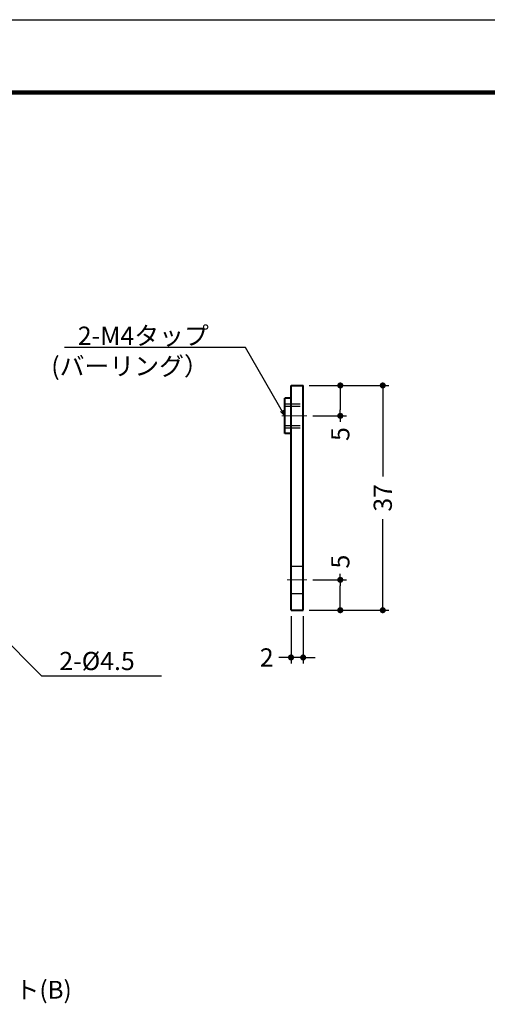
# Model space of a CAD drawing. Extents: x -20 to 440, y -20 to 317.
# Drawn here: x 93 to 170, y 135 to 297 of the extents above; entities that cross this region are included whole.
import ezdxf
from ezdxf.enums import TextEntityAlignment as Align

# ---------------------------------------------------------------- set-up
doc = ezdxf.new("R2010")
doc.units = 0
doc.header["$LTSCALE"] = 5
doc.header["$MEASUREMENT"] = 0
doc.linetypes.add('CENTER', pattern=[2, 1.25, -0.25, 0.25, -0.25])
doc.linetypes.add('DASHED', pattern=[0.75, 0.5, -0.25])
doc.layers.get('0').update_dxf_attribs({"linetype": 'CONTINUOUS'})
doc.layers.get('DEFPOINTS').update_dxf_attribs({"color": 252, "linetype": 'CONTINUOUS'})
doc.layers.add('CENTER', color=6, linetype='CENTER', lineweight=5)
doc.layers.add('HONTAI', color=7, linetype='CONTINUOUS', lineweight=40)
for name, color, linetype in [('HONTAIFUKASIBU', 2, 'DASHED'), ('SUNPOU', 11, 'CONTINUOUS'), ('TEXT', 4, 'CONTINUOUS'), ('ZUWAKU', 5, 'CONTINUOUS')]:
    doc.layers.add(name, color=color, linetype=linetype)
doc.styles.get("Standard").update_dxf_attribs({"font": 'txt.shx', "bigfont": 'extfont.shx'})
doc.dimstyles.new('HIKI', dxfattribs={"dimtxt": 3, "dimasz": 1, "dimexe": 1, "dimexo": 1, "dimgap": 1, "dimtad": 0, "dimdec": 4, "dimdsep": 46, "dimtxsty": 'STANDARD', "dimblk1": 'DOT', "dimblk2": 'DOT', "dimsah": 1, "dimcen": 0.5, "dimclrt": 4, "dimadec": 0, "dimazin": 0, "dimtfac": 1, "dimtdec": 4, "dimtmove": 2, "dimatfit": 3, "dimldrblk": 'DOT', "dimfxl": 1, "dimtolj": 1, "dimarcsym": 0})

# ---------------------------------------------------------------- blocks, each defined once
blk = doc.blocks.new('WAKU')
at = {"const_width": 0.7}
blk.add_lwpolyline([(25, 285), (408, 285), (408, 12), (25, 12)], close=True, dxfattribs=at)
blk = doc.blocks.new('_DOT')
at = {"color": 0, "linetype": 'ByBlock'}
blk.add_line((-0.5, 0), (-1, 0), dxfattribs=at)
at = {"color": 0, "linetype": 'ByBlock', "const_width": 0.5}
blk.add_lwpolyline([(-0.25, 0, 1), (0.25, 0, 1)], format="xyb", close=True, dxfattribs=at)
blk = doc.blocks.new('*D6')
at = {"layer": 'DEFPOINTS', "color": 0}
for p in [(139.57, 236.78), (140.15, 231.78), (145.68, 231.78)]:
    blk.add_point(p, dxfattribs=at)
at = {"layer": 'SUNPOU', "color": 0, "lineweight": -2}
for p, q in [((140.57, 236.78), (146.68, 236.78)), ((145.68, 235.78), (145.68, 232.78)), ((141.15, 231.78), (146.68, 231.78)), ((145.68, 231.78), (145.68, 230.78))]:
    blk.add_line(p, q, dxfattribs=at)
for p, rotation in [((145.68, 236.78), 90), ((145.68, 231.78), 270)]:
    blk.add_blockref('_DOT', p, dxfattribs=dict(at, rotation=rotation))
at = {"layer": 'SUNPOU', "color": 4, "insert": (145.68, 228.78), "char_height": 3, "attachment_point": 5, "rotation": 90}
blk.add_mtext('\\A1;5', dxfattribs=at)
blk = doc.blocks.new('*D7')
at = {"layer": 'DEFPOINTS', "color": 0}
for p in [(140.15, 204.78), (145.68, 204.78), (139.57, 199.78)]:
    blk.add_point(p, dxfattribs=at)
at = {"layer": 'SUNPOU', "color": 0, "lineweight": -2}
for p, q in [((141.15, 204.78), (146.68, 204.78)), ((145.68, 204.78), (145.68, 205.78)), ((145.68, 200.78), (145.68, 203.78)), ((140.57, 199.78), (146.68, 199.78))]:
    blk.add_line(p, q, dxfattribs=at)
for p, rotation in [((145.68, 204.78), 90), ((145.68, 199.78), 270)]:
    blk.add_blockref('_DOT', p, dxfattribs=dict(at, rotation=rotation))
at = {"layer": 'SUNPOU', "color": 4, "insert": (145.68, 207.78), "char_height": 3, "attachment_point": 5, "rotation": 90}
blk.add_mtext('\\A1;5', dxfattribs=at)
blk = doc.blocks.new('*D8')
at = {"layer": 'DEFPOINTS', "color": 0}
for p in [(139.57, 236.78), (139.57, 199.78), (152.67, 199.78)]:
    blk.add_point(p, dxfattribs=at)
at = {"layer": 'SUNPOU', "color": 0, "lineweight": -2}
for p, q in [((140.57, 236.78), (153.67, 236.78)), ((152.67, 235.78), (152.67, 221.78)), ((152.67, 200.78), (152.67, 214.78)), ((140.57, 199.78), (153.67, 199.78))]:
    blk.add_line(p, q, dxfattribs=at)
for p, rotation in [((152.67, 236.78), 90), ((152.67, 199.78), 270)]:
    blk.add_blockref('_DOT', p, dxfattribs=dict(at, rotation=rotation))
at = {"layer": 'SUNPOU', "color": 4, "insert": (152.67, 218.28), "char_height": 3, "attachment_point": 5, "rotation": 90}
blk.add_mtext('\\A1;37', dxfattribs=at)
blk = doc.blocks.new('*D9')
at = {"layer": 'DEFPOINTS', "color": 0}
for p in [(137.57, 199.78), (139.57, 199.78), (137.57, 192)]:
    blk.add_point(p, dxfattribs=at)
at = {"layer": 'SUNPOU', "color": 0, "lineweight": -2}
for p, q in [((137.57, 198.78), (137.57, 191)), ((139.57, 198.78), (139.57, 191)), ((136.57, 192), (135.57, 192)), ((139.57, 192), (137.57, 192)), ((140.57, 192), (141.57, 192))]:
    blk.add_line(p, q, dxfattribs=at)
blk.add_blockref('_DOT', (137.57, 192), dxfattribs=at)
at = {"layer": 'SUNPOU', "color": 0, "lineweight": -2, "rotation": 180}
blk.add_blockref('_DOT', (139.57, 192), dxfattribs=at)
at = {"layer": 'SUNPOU', "color": 4, "insert": (133.57, 192), "char_height": 3, "attachment_point": 5}
blk.add_mtext('\\A1;2', dxfattribs=at)

msp = doc.modelspace()

# ---------------------------------------------------------------- linework, layer by layer
at = {"layer": 'CENTER'}
for p, q in [((136.08293, 231.77804), (140.15077, 231.77804)), ((136.94519, 204.77804), (140.15077, 204.77804))]:
    msp.add_line(p, q, dxfattribs=at)
at = {"layer": 'DEFPOINTS'}
msp.add_lwpolyline([(0, 297), (420, 297), (420, 0), (0, 0)], close=True, dxfattribs=at)
at = {"layer": 'HONTAI'}
for p, q in [((137.56888, 199.77804), (137.56888, 236.77804)), ((137.56888, 236.77804), (139.56888, 236.77804)), ((139.56888, 199.77804), (139.56888, 236.77804)), ((136.56888, 228.87804), (136.56888, 234.67804)), ((137.56888, 234.67804), (136.56888, 234.67804)), ((137.56888, 228.87804), (136.56888, 228.87804)), ((137.56888, 199.77804), (139.56888, 199.77804))]:
    msp.add_line(p, q, dxfattribs=at)
at = {"layer": 'HONTAIFUKASIBU'}
for p, q in [((136.56888, 233.77804), (139.56888, 233.77804)), ((136.56888, 233.37804), (139.56888, 233.37804)), ((136.56888, 230.17804), (139.56888, 230.17804)), ((136.56888, 229.77804), (139.56888, 229.77804)), ((137.56888, 207.02804), (139.56888, 207.02804)), ((137.56888, 202.52804), (139.56888, 202.52804))]:
    msp.add_line(p, q, dxfattribs=at)

# ---------------------------------------------------------------- block references
at = {"layer": 'ZUWAKU'}
msp.add_blockref('WAKU', (0, 0), dxfattribs=at)

# ---------------------------------------------------------------- texts
at = {"layer": 'SUNPOU', "color": 4, "char_height": 3}
for s, insert, attachment_point in [('\\A1;2-M4タップ\\P(バーリング）', (124.04073, 246.46583), 3), ('\\A1;2-%%C4.5', (99.43153, 189.91916), 7)]:
    msp.add_mtext(s, dxfattribs=dict(at, insert=insert, attachment_point=attachment_point))
at = {"layer": 'TEXT'}
msp.add_text('ブラケット(B)', height=2.925, dxfattribs=at).set_placement((88.83333, 135.82605), align=Align.CENTER)

# ---------------------------------------------------------------- dimensions: what is measured, and where the dimension line sits
at = {"layer": 'SUNPOU'}
for base, p1, p2, angle, picture, middle in [((145.67683, 231.77804), (139.56888, 236.77804), (140.15077, 231.77804), 90, '*D6', (145.67683, 228.77804)), ((152.66667, 199.77804), (139.56888, 236.77804), (139.56888, 199.77804), 90, '*D8', (152.66667, 218.27804)), ((145.67683, 204.77804), (139.56888, 199.77804), (140.15077, 204.77804), 90, '*D7', (145.67683, 207.77804)), ((137.56888, 192.00358), (139.56888, 199.77804), (137.56888, 199.77804), 180, '*D9', (133.56888, 192.00358))]:
    dim = msp.add_linear_dim(base=base, p1=p1, p2=p2, angle=angle, dimstyle='HIKI', override={"dimtmove": 0, "dimtzin": 0}, dxfattribs=at)
    dim.commit()
    dim.dimension.update_dxf_attribs({"geometry": picture, "text_midpoint": middle})

# ---------------------------------------------------------------- leaders
for points in [[(136.56888, 231.77804), (130.07569, 243.02456), (100.27075, 243.02456)], [(82.3003, 203.18705), (96.49477, 188.99258), (116.24001, 188.99258)]]:
    msp.add_leader(points, dimstyle='HIKI', override={"dimgap": 1, "dimtad": 0, "dimtmove": 0, "dimldrblk": 'Open30', "dimtzin": 0}, dxfattribs=at)

doc.saveas('drawing.dxf')
